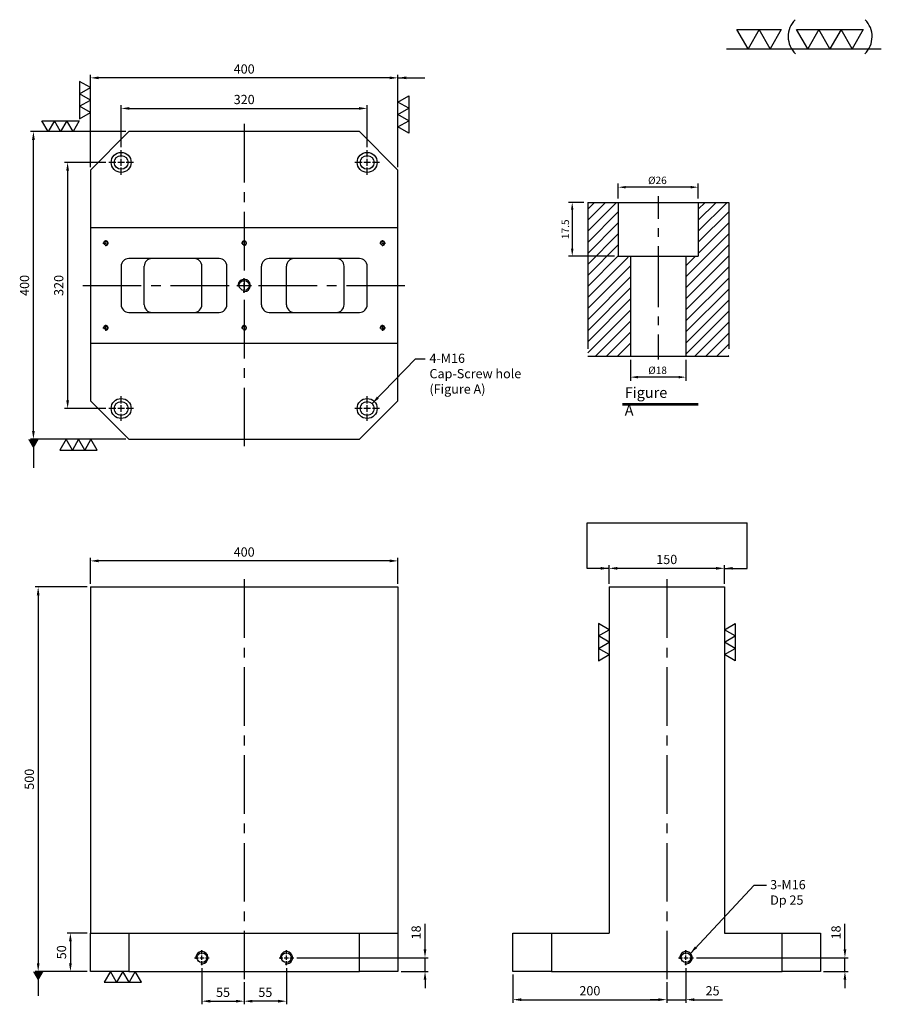
# Model space of a CAD drawing. Units: millimetres. Extents: x 47446 to 48567, y 22724 to 24004.
import ezdxf

# ---------------------------------------------------------------- set-up
doc = ezdxf.new("R2010")
doc.units = ezdxf.units.MM
for name, pattern in [('CENTER2', [28.575, 19.05, -3.175, 3.175, -3.175]), ('CL-5', [7, 5, -0.5, 1, -0.5]), ('PHANTOM2', [31.75, 15.875, -3.175, 3.175, -3.175, 3.175, -3.175])]:
    doc.linetypes.add(name, pattern=pattern)
for name, color, linetype in [('01', 4, 'Continuous'), ('CL', 1, 'CENTER2'), ('CLL', 1, 'Continuous'), ('DIM', 6, 'Continuous'), ('G', 3, 'Continuous'), ('H', 2, 'Continuous'), ('L', 30, 'PHANTOM2'), ('TXT', 3, 'Continuous'), ('W', 7, 'Continuous')]:
    doc.layers.add(name, color=color, linetype=linetype)
doc.styles.add('TXT-1', font='txt.shx', dxfattribs={"width": 0.9, "bigfont": 'chineset.shx'})
doc.styles.add('TXT-7', font='txt.shx', dxfattribs={"width": 0.8, "bigfont": 'chineset.shx'})
doc.dimstyles.new('HISO-25', dxfattribs={"dimscale": 7, "dimtxt": 2, "dimasz": 2, "dimexe": 0.666667, "dimexo": 0.666667, "dimgap": 1, "dimtad": 0, "dimtoh": 1, "dimdsep": 46, "dimtxsty": 'TXT-7', "dimcen": -1, "dimclrd": 256, "dimclre": 256, "dimclrt": 3, "dimadec": 0, "dimazin": 0, "dimtfac": 0.8, "dimtmove": 0, "dimatfit": 3, "dimfxl": 0, "dimtolj": 1, "dimtzin": 0, "dimarcsym": 0})
doc.dimstyles.new('ISO-25', dxfattribs={"dimscale": 8, "dimtxt": 2, "dimasz": 1.8, "dimexe": 0.66666, "dimexo": 0.66666, "dimgap": 0.66666, "dimtad": 1, "dimdsep": 46, "dimtxsty": 'TXT-1', "dimcen": -2.5, "dimclrd": 256, "dimclre": 256, "dimclrt": 3, "dimadec": 0, "dimazin": 0, "dimtfac": 0.8, "dimtmove": 0, "dimatfit": 3, "dimfxl": 0, "dimlwd": -1, "dimarcsym": 0})
pattern_1 = [(45, (4022.1416, -10195.5825), (-1.7960512, 1.7960512), [])]

# ---------------------------------------------------------------- blocks, each defined once
blk = doc.blocks.new('螺絲-M10')
at = {"layer": '01'}
blk.add_circle((0, 0), 4, dxfattribs=at)
at = {"layer": 'CLL', "linetype": 'CL-5', "ltscale": 3}
for p, q in [((-6, 0), (-2.86, 0)), ((-1.76, 0), (1.76, 0)), ((0, 2.86), (0, 6)), ((0, -1.76), (0, 1.76)), ((2.86, 0), (6, 0)), ((0, -6), (0, -2.86))]:
    blk.add_line(p, q, dxfattribs=at)
at = {"layer": 'G'}
blk.add_arc((0, 0), 5, 259.19308, 190.80692, dxfattribs=at)
blk = doc.blocks.new('*D24')
at = {"layer": 'Defpoints', "color": 0}
for p in [(-4022.14, 10245.58), (-4027.16, 10228.08), (-4012.21, 10228.08)]:
    blk.add_point(p, dxfattribs=at)
at = {"layer": 'DIM', "lineweight": -2}
for p, q in [((-4023.34, 10245.58), (-4028.36, 10245.58)), ((-4027.16, 10243.18), (-4027.16, 10230.48)), ((-4013.41, 10228.08), (-4028.36, 10228.08))]:
    blk.add_line(p, q, dxfattribs=at)
at = {"layer": 'DIM'}
for points in [[(-4027.56, 10243.18), (-4026.76, 10243.18), (-4027.16, 10245.58)], [(-4027.56, 10230.48), (-4026.76, 10230.48), (-4027.16, 10228.08)]]:
    blk.add_solid(points, dxfattribs=at)
at = {"layer": 'DIM', "color": 3, "insert": (-4029.08, 10236.83), "char_height": 2.4, "attachment_point": 5, "rotation": 90, "style": 'TXT-1'}
blk.add_mtext('17.5', dxfattribs=at)
blk = doc.blocks.new('*D23')
at = {"layer": 'Defpoints', "color": 0}
for p in [(-4012.21, 10250.5), (-4012.21, 10245.58), (-3986.21, 10245.58)]:
    blk.add_point(p, dxfattribs=at)
at = {"layer": 'DIM', "lineweight": -2}
for p, q in [((-4012.21, 10246.78), (-4012.21, 10251.7)), ((-3986.21, 10246.78), (-3986.21, 10251.7)), ((-3988.61, 10250.5), (-4009.81, 10250.5))]:
    blk.add_line(p, q, dxfattribs=at)
at = {"layer": 'DIM'}
for points in [[(-4009.81, 10250.9), (-4009.81, 10250.1), (-4012.21, 10250.5)], [(-3988.61, 10250.9), (-3988.61, 10250.1), (-3986.21, 10250.5)]]:
    blk.add_solid(points, dxfattribs=at)
at = {"layer": 'DIM', "color": 3, "insert": (-3999.47, 10252.42), "char_height": 2.4, "attachment_point": 5, "style": 'TXT-1'}
blk.add_mtext('%%C26', dxfattribs=at)
blk = doc.blocks.new('*D25')
at = {"layer": 'Defpoints', "color": 0}
for p in [(-4008.21, 10195.58), (-3990.21, 10195.58), (-4008.21, 10188.76)]:
    blk.add_point(p, dxfattribs=at)
at = {"layer": 'DIM', "lineweight": -2}
for p, q in [((-4008.21, 10194.38), (-4008.21, 10187.56)), ((-3990.21, 10194.38), (-3990.21, 10187.56)), ((-3992.61, 10188.76), (-4005.81, 10188.76))]:
    blk.add_line(p, q, dxfattribs=at)
at = {"layer": 'DIM'}
for points in [[(-4005.81, 10189.16), (-4005.81, 10188.36), (-4008.21, 10188.76)], [(-3992.61, 10189.16), (-3992.61, 10188.36), (-3990.21, 10188.76)]]:
    blk.add_solid(points, dxfattribs=at)
at = {"layer": 'DIM', "color": 3, "insert": (-3999.41, 10190.68), "char_height": 2.4, "attachment_point": 5, "style": 'TXT-1'}
blk.add_mtext('%%C18', dxfattribs=at)
blk = doc.blocks.new('*D9')
at = {"layer": 'Defpoints', "color": 0}
for p in [(60807.5, 18329), (60931.6, 18329), (60931.6, 17929)]:
    blk.add_point(p, dxfattribs=at)
at = {"layer": 'DIM', "lineweight": -2}
for p, q in [((60927.6, 18329), (60803.5, 18329)), ((60927.6, 17929), (60803.5, 17929))]:
    blk.add_line(p, q, dxfattribs=at)
at = {"layer": 'DIM'}
blk.add_line((60807.5, 17939.8), (60807.5, 18318.2), dxfattribs=at)
for points in [[(60805.7, 18318.2), (60809.3, 18318.2), (60807.5, 18329)], [(60805.7, 17939.8), (60809.3, 17939.8), (60807.5, 17929)]]:
    blk.add_solid(points, dxfattribs=at)
at = {"layer": 'DIM', "color": 3, "insert": (60797.5, 18129), "char_height": 12, "attachment_point": 5, "rotation": 90, "style": 'TXT-1'}
blk.add_mtext('400', dxfattribs=at)
blk = doc.blocks.new('*D10')
at = {"layer": 'Defpoints', "color": 0}
for p in [(60881.6, 18398.9), (60881.6, 18279), (61281.6, 18279)]:
    blk.add_point(p, dxfattribs=at)
at = {"layer": 'DIM', "lineweight": -2}
for p, q in [((60881.6, 18283), (60881.6, 18402.9)), ((61281.6, 18283), (61281.6, 18402.9))]:
    blk.add_line(p, q, dxfattribs=at)
at = {"layer": 'DIM'}
blk.add_line((61270.8, 18398.9), (60892.4, 18398.9), dxfattribs=at)
for points in [[(60892.4, 18400.7), (60892.4, 18397.1), (60881.6, 18398.9)], [(61270.8, 18400.7), (61270.8, 18397.1), (61281.6, 18398.9)]]:
    blk.add_solid(points, dxfattribs=at)
at = {"layer": 'DIM', "color": 3, "insert": (61081.6, 18408.9), "char_height": 12, "attachment_point": 5, "style": 'TXT-1'}
blk.add_mtext('400', dxfattribs=at)
blk = doc.blocks.new('*D11')
at = {"layer": 'Defpoints', "color": 0}
for p in [(61241.6, 18359.2), (60921.6, 18305), (61241.6, 18305)]:
    blk.add_point(p, dxfattribs=at)
at = {"layer": 'DIM', "lineweight": -2}
for p, q in [((60921.6, 18309), (60921.6, 18363.2)), ((61241.6, 18309), (61241.6, 18363.2))]:
    blk.add_line(p, q, dxfattribs=at)
at = {"layer": 'DIM'}
blk.add_line((60932.4, 18359.2), (61230.8, 18359.2), dxfattribs=at)
for points in [[(60932.4, 18361), (60932.4, 18357.4), (60921.6, 18359.2)], [(61230.8, 18361), (61230.8, 18357.4), (61241.6, 18359.2)]]:
    blk.add_solid(points, dxfattribs=at)
at = {"layer": 'DIM', "color": 3, "insert": (61081.6, 18369.2), "char_height": 12, "attachment_point": 5, "style": 'TXT-1'}
blk.add_mtext('320', dxfattribs=at)
blk = doc.blocks.new('*D12')
at = {"layer": 'Defpoints', "color": 0}
for p in [(60905.6, 18289), (60852, 17969), (60905.6, 17969)]:
    blk.add_point(p, dxfattribs=at)
at = {"layer": 'DIM', "lineweight": -2}
for p, q in [((60901.6, 18289), (60848, 18289)), ((60901.6, 17969), (60848, 17969))]:
    blk.add_line(p, q, dxfattribs=at)
at = {"layer": 'DIM'}
blk.add_line((60852, 18278.2), (60852, 17979.8), dxfattribs=at)
for points in [[(60850.2, 18278.2), (60853.8, 18278.2), (60852, 18289)], [(60850.2, 17979.8), (60853.8, 17979.8), (60852, 17969)]]:
    blk.add_solid(points, dxfattribs=at)
at = {"layer": 'DIM', "color": 3, "insert": (60842, 18129), "char_height": 12, "attachment_point": 5, "rotation": 90, "style": 'TXT-1'}
blk.add_mtext('320', dxfattribs=at)
blk = doc.blocks.new('*D13')
at = {"layer": 'Defpoints', "color": 0}
for p in [(61556.2, 17761.2), (61556.2, 17737), (61706.2, 17737)]:
    blk.add_point(p, dxfattribs=at)
at = {"layer": 'DIM', "lineweight": -2}
for p, q in [((61556.2, 17741), (61556.2, 17765.2)), ((61706.2, 17741), (61706.2, 17765.2))]:
    blk.add_line(p, q, dxfattribs=at)
at = {"layer": 'DIM'}
blk.add_line((61695.4, 17761.2), (61567, 17761.2), dxfattribs=at)
for points in [[(61567, 17763), (61567, 17759.4), (61556.2, 17761.2)], [(61695.4, 17763), (61695.4, 17759.4), (61706.2, 17761.2)]]:
    blk.add_solid(points, dxfattribs=at)
at = {"layer": 'DIM', "color": 3, "insert": (61631.2, 17771.2), "char_height": 12, "attachment_point": 5, "style": 'TXT-1'}
blk.add_mtext('150', dxfattribs=at)
blk = doc.blocks.new('*D14')
at = {"layer": 'Defpoints', "color": 0}
for p in [(61656.2, 17245.4), (61631.2, 17227), (61656.2, 17200.4)]:
    blk.add_point(p, dxfattribs=at)
at = {"layer": 'DIM', "lineweight": -2}
for p, q in [((61656.2, 17241.4), (61656.2, 17196.4)), ((61631.2, 17223), (61631.2, 17196.4))]:
    blk.add_line(p, q, dxfattribs=at)
at = {"layer": 'DIM'}
for p, q in [((61620.4, 17200.4), (61609.6, 17200.4)), ((61631.2, 17200.4), (61656.2, 17200.4)), ((61667, 17200.4), (61703.8, 17200.4))]:
    blk.add_line(p, q, dxfattribs=at)
for points in [[(61620.4, 17202.2), (61620.4, 17198.6), (61631.2, 17200.4)], [(61667, 17202.2), (61667, 17198.6), (61656.2, 17200.4)]]:
    blk.add_solid(points, dxfattribs=at)
at = {"layer": 'DIM', "color": 3, "insert": (61690.8, 17210.4), "char_height": 12, "attachment_point": 5, "style": 'TXT-1'}
blk.add_mtext('25', dxfattribs=at)
blk = doc.blocks.new('*D15')
at = {"layer": 'Defpoints', "color": 0}
for p in [(61431.2, 17237), (61631.2, 17227), (61631.2, 17200.4)]:
    blk.add_point(p, dxfattribs=at)
at = {"layer": 'DIM', "lineweight": -2}
for p, q in [((61431.2, 17233), (61431.2, 17196.4)), ((61631.2, 17223), (61631.2, 17196.4))]:
    blk.add_line(p, q, dxfattribs=at)
at = {"layer": 'DIM'}
blk.add_line((61442, 17200.4), (61620.4, 17200.4), dxfattribs=at)
for points in [[(61442, 17202.2), (61442, 17198.6), (61431.2, 17200.4)], [(61620.4, 17202.2), (61620.4, 17198.6), (61631.2, 17200.4)]]:
    blk.add_solid(points, dxfattribs=at)
at = {"layer": 'DIM', "color": 3, "insert": (61531.2, 17210.4), "char_height": 12, "attachment_point": 5, "style": 'TXT-1'}
blk.add_mtext('200', dxfattribs=at)
blk = doc.blocks.new('*D16')
at = {"layer": 'Defpoints', "color": 0}
for p in [(61026.6, 17245.4), (61081.6, 17227), (61081.6, 17198.4)]:
    blk.add_point(p, dxfattribs=at)
at = {"layer": 'DIM', "lineweight": -2}
for p, q in [((61026.6, 17241.4), (61026.6, 17194.4)), ((61081.6, 17223), (61081.6, 17194.4))]:
    blk.add_line(p, q, dxfattribs=at)
at = {"layer": 'DIM'}
blk.add_line((61037.4, 17198.4), (61070.8, 17198.4), dxfattribs=at)
for points in [[(61037.4, 17200.2), (61037.4, 17196.6), (61026.6, 17198.4)], [(61070.8, 17200.2), (61070.8, 17196.6), (61081.6, 17198.4)]]:
    blk.add_solid(points, dxfattribs=at)
at = {"layer": 'DIM', "color": 3, "insert": (61054.1, 17208.4), "char_height": 12, "attachment_point": 5, "style": 'TXT-1'}
blk.add_mtext('55', dxfattribs=at)
blk = doc.blocks.new('*D17')
at = {"layer": 'Defpoints', "color": 0}
for p in [(61136.6, 17245.4), (61081.6, 17227), (61081.6, 17198.4)]:
    blk.add_point(p, dxfattribs=at)
at = {"layer": 'DIM', "lineweight": -2}
for p, q in [((61136.6, 17241.4), (61136.6, 17194.4)), ((61081.6, 17223), (61081.6, 17194.4))]:
    blk.add_line(p, q, dxfattribs=at)
at = {"layer": 'DIM'}
blk.add_line((61125.8, 17198.4), (61092.4, 17198.4), dxfattribs=at)
for points in [[(61092.4, 17200.2), (61092.4, 17196.6), (61081.6, 17198.4)], [(61125.8, 17200.2), (61125.8, 17196.6), (61136.6, 17198.4)]]:
    blk.add_solid(points, dxfattribs=at)
at = {"layer": 'DIM', "color": 3, "insert": (61109.1, 17208.4), "char_height": 12, "attachment_point": 5, "style": 'TXT-1'}
blk.add_mtext('55', dxfattribs=at)
blk = doc.blocks.new('*D18')
at = {"layer": 'Defpoints', "color": 0}
for p in [(60881.6, 17770.9), (60881.6, 17737), (61281.6, 17737)]:
    blk.add_point(p, dxfattribs=at)
at = {"layer": 'DIM', "lineweight": -2}
for p, q in [((60881.6, 17741), (60881.6, 17774.9)), ((61281.6, 17741), (61281.6, 17774.9))]:
    blk.add_line(p, q, dxfattribs=at)
at = {"layer": 'DIM'}
blk.add_line((61270.8, 17770.9), (60892.4, 17770.9), dxfattribs=at)
for points in [[(60892.4, 17772.7), (60892.4, 17769.1), (60881.6, 17770.9)], [(61270.8, 17772.7), (61270.8, 17769.1), (61281.6, 17770.9)]]:
    blk.add_solid(points, dxfattribs=at)
at = {"layer": 'DIM', "color": 3, "insert": (61081.6, 17780.9), "char_height": 12, "attachment_point": 5, "style": 'TXT-1'}
blk.add_mtext('400', dxfattribs=at)
blk = doc.blocks.new('加工-3-直')
at = {"layer": '01'}
for points in [[(0, 0), (-4.33, -2.5), (-4.33, 2.5)], [(0, -5), (-4.33, -7.5), (-4.33, -2.5)], [(0, -10), (-4.33, -12.5), (-4.33, -7.5)]]:
    blk.add_lwpolyline(points, close=True, dxfattribs=at)
blk = doc.blocks.new('加工-2-橫')
at = {"layer": '01'}
for points in [[(-5, 0), (-7.5, 4.33), (-2.5, 4.33)], [(0, 0), (-2.5, 4.33), (2.5, 4.33)]]:
    blk.add_lwpolyline(points, close=True, dxfattribs=at)
blk = doc.blocks.new('2(3)')
at = {"layer": '01'}
blk.add_line((0, 0), (34.88, 0), dxfattribs=at)
for centre, start, end in [((19.24, 2.72), 134.5363, 226.3738), ((27.47, 2.72), 313.6262, 45.4637)]:
    blk.add_arc(centre, 5.34, start, end, dxfattribs=at)
blk.add_blockref('加工-2-橫', (9.86, 0))
at = {"rotation": 270}
blk.add_blockref('加工-3-直', (28.3, 0), dxfattribs=at)
blk = doc.blocks.new('M16-18-26-圓孔')
at = {"layer": '01'}
blk.add_circle((0, 0), 13, dxfattribs=at)
at = {"layer": 'CLL', "ltscale": 2}
for p, q in [((0, 6.7), (0, 16)), ((-6.7, 0), (-16, 0)), ((4.5, 0), (-4.5, 0)), ((0, -4.5), (0, 4.5)), ((16, 0), (6.7, 0)), ((0, -16), (0, -6.7))]:
    blk.add_line(p, q, dxfattribs=at)
at = {"layer": 'G'}
blk.add_circle((0, 0), 9, dxfattribs=at)
blk = doc.blocks.new('*D19')
at = {"layer": 'Defpoints', "color": 0}
for p in [(60881.6, 17737), (60813.7, 17237), (60881.6, 17237)]:
    blk.add_point(p, dxfattribs=at)
at = {"layer": 'DIM', "lineweight": -2}
for p, q in [((60877.6, 17737), (60809.7, 17737)), ((60877.6, 17237), (60809.7, 17237))]:
    blk.add_line(p, q, dxfattribs=at)
at = {"layer": 'DIM'}
blk.add_line((60813.7, 17726.2), (60813.7, 17247.8), dxfattribs=at)
for points in [[(60811.9, 17726.2), (60815.5, 17726.2), (60813.7, 17737)], [(60811.9, 17247.8), (60815.5, 17247.8), (60813.7, 17237)]]:
    blk.add_solid(points, dxfattribs=at)
at = {"layer": 'DIM', "color": 3, "insert": (60803.7, 17487), "char_height": 12, "attachment_point": 5, "rotation": 90, "style": 'TXT-1'}
blk.add_mtext('500', dxfattribs=at)
blk = doc.blocks.new('*D20')
at = {"layer": 'Defpoints', "color": 0}
for p in [(60881.6, 17287), (60855.6, 17237), (60881.6, 17237)]:
    blk.add_point(p, dxfattribs=at)
at = {"layer": 'DIM', "lineweight": -2}
for p, q in [((60877.6, 17287), (60851.6, 17287)), ((60877.6, 17237), (60851.6, 17237))]:
    blk.add_line(p, q, dxfattribs=at)
at = {"layer": 'DIM'}
blk.add_line((60855.6, 17276.2), (60855.6, 17247.8), dxfattribs=at)
for points in [[(60853.8, 17276.2), (60857.4, 17276.2), (60855.6, 17287)], [(60853.8, 17247.8), (60857.4, 17247.8), (60855.6, 17237)]]:
    blk.add_solid(points, dxfattribs=at)
at = {"layer": 'DIM', "color": 3, "insert": (60845.6, 17262), "char_height": 12, "attachment_point": 5, "rotation": 90, "style": 'TXT-1'}
blk.add_mtext('50', dxfattribs=at)
blk = doc.blocks.new('*D21')
at = {"layer": 'Defpoints', "color": 0}
for p in [(61146.2, 17255), (61281.6, 17237), (61316.8, 17237)]:
    blk.add_point(p, dxfattribs=at)
at = {"layer": 'DIM'}
for p, q in [((61316.8, 17265.8), (61316.8, 17299)), ((61316.8, 17237), (61316.8, 17255)), ((61316.8, 17226.2), (61316.8, 17215.4))]:
    blk.add_line(p, q, dxfattribs=at)
at = {"layer": 'DIM', "lineweight": -2}
for p, q in [((61150.2, 17255), (61320.8, 17255)), ((61285.6, 17237), (61320.8, 17237))]:
    blk.add_line(p, q, dxfattribs=at)
at = {"layer": 'DIM'}
for points in [[(61315, 17265.8), (61318.6, 17265.8), (61316.8, 17255)], [(61315, 17226.2), (61318.6, 17226.2), (61316.8, 17237)]]:
    blk.add_solid(points, dxfattribs=at)
at = {"layer": 'DIM', "color": 3, "insert": (61306.8, 17287.8), "char_height": 12, "attachment_point": 5, "rotation": 90, "style": 'TXT-1'}
blk.add_mtext('18', dxfattribs=at)
blk = doc.blocks.new('*D22')
at = {"layer": 'Defpoints', "color": 0}
for p in [(61665.8, 17255), (61831.2, 17237), (61862.9, 17237)]:
    blk.add_point(p, dxfattribs=at)
at = {"layer": 'DIM'}
for p, q in [((61862.9, 17265.8), (61862.9, 17299)), ((61862.9, 17237), (61862.9, 17255)), ((61862.9, 17226.2), (61862.9, 17215.4))]:
    blk.add_line(p, q, dxfattribs=at)
at = {"layer": 'DIM', "lineweight": -2}
for p, q in [((61669.8, 17255), (61866.9, 17255)), ((61835.2, 17237), (61866.9, 17237))]:
    blk.add_line(p, q, dxfattribs=at)
at = {"layer": 'DIM'}
for points in [[(61861.1, 17265.8), (61864.7, 17265.8), (61862.9, 17255)], [(61861.1, 17226.2), (61864.7, 17226.2), (61862.9, 17237)]]:
    blk.add_solid(points, dxfattribs=at)
at = {"layer": 'DIM', "color": 3, "insert": (61852.9, 17287.8), "char_height": 12, "attachment_point": 5, "rotation": 90, "style": 'TXT-1'}
blk.add_mtext('18', dxfattribs=at)
blk = doc.blocks.new('M16-H50')
at = {"layer": 'H'}
h = blk.add_hatch(dxfattribs=at)
h.set_pattern_fill('ANSI31', color=256, scale=0.8, style=0)
h.set_pattern_definition(pattern_1)
h.paths.add_polyline_path([(13.931, 31.501), (12.933, 32.499), (9.934, 32.499), (9.934, 49.002), (8.936, 50), (0, 50), (0, 0.1), (12.942, 0.1), (13.931, 1.089)])
h = blk.add_hatch(dxfattribs=at)
h.set_pattern_fill('ANSI31', color=256, scale=0.8, style=0)
h.set_pattern_definition(pattern_1)
h.paths.add_polyline_path([(45.883, 50), (36.927, 50), (35.929, 49.002), (35.929, 32.499), (32.93, 32.499), (31.931, 31.501), (31.931, 0.998), (32.93, 0), (45.883, 0)])
at = {"layer": 'CLL'}
for p, q in [((22.931, 52.051), (22.931, 44.672)), ((22.931, 41.643), (22.931, 38.829)), ((22.931, 35.8), (22.931, 15.899)), ((22.931, 12.869), (22.931, 10.056)), ((22.931, 7.027), (22.931, -1.103))]:
    blk.add_line(p, q, dxfattribs=at)
at = {"layer": 'L', "ltscale": 3}
for p, q in [((0, 50), (0, 0)), ((45.883, 50), (45.883, 0))]:
    blk.add_line(p, q, dxfattribs=at)
at = {"layer": 'TXT'}
for p, q in [((35.885, -15.47), (11.308, -15.47)), ((35.885, -15.925), (11.308, -15.925))]:
    blk.add_line(p, q, dxfattribs=at)
at = {"layer": 'W'}
for p, q in [((0, 50), (45.883, 50)), ((9.934, 50), (9.934, 32.499)), ((35.929, 50), (35.929, 32.499)), ((9.934, 32.499), (35.929, 32.499)), ((13.931, 32.499), (13.931, 0)), ((31.931, 32.499), (31.931, 0))]:
    blk.add_line(p, q, dxfattribs=at)
blk.add_lwpolyline([(0, 0), (22.931, 0), (45.883, 0)], dxfattribs=at)
at = {"layer": 'TXT', "insert": (12.051, -10.103), "char_height": 3.44697, "attachment_point": 1, "style": 'TXT-1'}
blk.add_mtext('{\\Ftxt|c0;Figure A}', dxfattribs=at)
at = {"layer": 'DIM'}
for base, p1, p2, picture, middle, set_off in [((9.9338, 54.9165), (35.929, 50), (9.9338, 50), '*D23', (22.6751, 54.9165), (4022.1416, -10195.5825)), ((13.931, -6.824), (31.931, 0), (13.931, 0), '*D25', (22.733, -6.824), (4022.142, -10195.582))]:
    dim = blk.add_linear_dim(base=base, p1=p1, p2=p2, text='%%C<>', dimstyle='ISO-25', override={"dimscale": 1.2, "dimtxt": 2}, dxfattribs=at)
    dim.commit()
    dim.dimension.update_dxf_attribs({"geometry": picture, "text_midpoint": middle, "dimtype": 128, "insert": set_off})
dim = blk.add_linear_dim(base=(-5.022, 32.499), p1=(0, 50), p2=(9.934, 32.499), angle=90, dimstyle='ISO-25', override={"dimscale": 1.2, "dimtxt": 2}, dxfattribs=at)
dim.commit()
dim.dimension.update_dxf_attribs({"geometry": '*D24', "text_midpoint": (-6.942, 41.25), "insert": (4022.142, -10195.582)})

msp = doc.modelspace()

# ---------------------------------------------------------------- linework, layer by layer
at = {"layer": 'CL', "ltscale": 4}
for p, q in [((47737.91, 23868.467), (47737.91, 23448.467)), ((47527.91, 23658.467), (47947.91, 23658.467)), ((47737.91, 23276.44), (47737.91, 22756.44)), ((48287.508, 23276.44), (48287.508, 22756.44))]:
    msp.add_line(p, q, dxfattribs=at)
at = {"layer": 'DIM'}
msp.add_line((48183.954, 23349.819), (48391.901, 23349.819), dxfattribs=at)
at = {"layer": 'G'}
for p, q in [((47607.91, 23633.467), (47607.91, 23683.467)), ((47682.91, 23633.467), (47682.91, 23683.467)), ((47792.91, 23633.467), (47792.91, 23683.467)), ((47867.91, 23633.467), (47867.91, 23683.467))]:
    msp.add_line(p, q, dxfattribs=at)
for centre, start, end in [((47617.91, 23683.467), 90, 180), ((47672.91, 23683.467), 0, 90), ((47802.91, 23683.467), 90, 180), ((47857.91, 23683.467), 0, 90), ((47617.91, 23633.467), 180, 270), ((47672.91, 23633.467), 270, 0), ((47802.91, 23633.467), 180, 270), ((47857.91, 23633.467), 270, 0)]:
    msp.add_arc(centre, 10, start, end, dxfattribs=at)
at = {"layer": 'W'}
for p, q in [((47587.91, 23858.467), (47537.91, 23808.467)), ((47887.91, 23858.467), (47587.91, 23858.467)), ((47937.91, 23808.467), (47887.91, 23858.467)), ((47537.91, 23808.467), (47537.91, 23733.467)), ((47937.91, 23733.467), (47937.91, 23808.467)), ((47537.91, 23733.467), (47537.91, 23583.467)), ((47937.91, 23733.467), (47537.91, 23733.467)), ((47937.91, 23583.467), (47937.91, 23733.467)), ((47577.91, 23683.467), (47577.91, 23633.467)), ((47705.41, 23693.467), (47587.91, 23693.467)), ((47715.41, 23633.467), (47715.41, 23683.467)), ((47760.41, 23633.467), (47760.41, 23683.467)), ((47887.91, 23693.467), (47770.41, 23693.467)), ((47897.91, 23633.467), (47897.91, 23683.467)), ((47587.91, 23623.467), (47705.41, 23623.467)), ((47770.41, 23623.467), (47887.91, 23623.467)), ((47537.91, 23583.467), (47537.91, 23508.467)), ((47537.91, 23583.467), (47937.91, 23583.467)), ((47937.91, 23508.467), (47937.91, 23583.467)), ((47537.91, 23508.467), (47587.91, 23458.467)), ((47887.91, 23458.467), (47937.91, 23508.467)), ((47587.91, 23458.467), (47887.91, 23458.467)), ((47537.91, 23266.44), (47537.91, 22816.44)), ((47537.91, 23266.44), (47937.91, 23266.44)), ((47937.91, 23266.44), (47937.91, 22816.44)), ((48212.508, 23266.44), (48212.508, 22816.44)), ((48212.508, 23266.44), (48362.508, 23266.44)), ((48362.508, 23266.44), (48362.508, 22816.44)), ((47537.91, 22766.44), (47537.91, 22816.44)), ((47537.91, 22816.44), (47587.91, 22816.44)), ((47587.91, 22816.44), (47887.91, 22816.44)), ((47587.91, 22816.44), (47587.91, 22766.44)), ((47887.91, 22816.44), (47937.91, 22816.44)), ((47887.91, 22766.44), (47887.91, 22816.44)), ((47937.91, 22816.44), (47937.91, 22766.44)), ((48087.508, 22816.44), (48137.508, 22816.44)), ((48087.508, 22766.44), (48087.508, 22816.44)), ((48137.508, 22816.44), (48212.508, 22816.44)), ((48137.508, 22816.44), (48137.508, 22766.44)), ((48362.508, 22816.44), (48437.508, 22816.44)), ((48437.508, 22816.44), (48487.508, 22816.44)), ((48437.508, 22766.44), (48437.508, 22816.44)), ((48487.508, 22816.44), (48487.508, 22766.44)), ((47587.91, 22766.44), (47537.91, 22766.44)), ((47587.91, 22766.44), (47887.91, 22766.44)), ((47937.91, 22766.44), (47887.91, 22766.44)), ((48137.508, 22766.44), (48087.508, 22766.44)), ((48137.508, 22766.44), (48437.508, 22766.44)), ((48487.508, 22766.44), (48437.508, 22766.44))]:
    msp.add_line(p, q, dxfattribs=at)
for centre, start, end in [((47587.91, 23683.467), 90, 180), ((47705.41, 23683.467), 0, 90), ((47770.41, 23683.467), 90, 180), ((47887.91, 23683.467), 0, 90), ((47587.91, 23633.467), 180, 270), ((47705.41, 23633.467), 270, 0), ((47770.41, 23633.467), 180, 270), ((47887.91, 23633.467), 270, 0)]:
    msp.add_arc(centre, 10, start, end, dxfattribs=at)

# ---------------------------------------------------------------- block references
for name, p, xscale, yscale, zscale in [('2(3)', (48365.124, 23966.31), 5.775000000001455, 5.774999999994179, 5.775), ('M16-H50', (48184.648, 23566.536), 4, 4, 4), ('螺絲-M10', (47557.91, 23713.467), 0.5999999999985448, 0.5999999999985448, 0.6), ('螺絲-M10', (47737.91, 23713.467), 0.5999999999985448, 0.5999999999985448, 0.6), ('螺絲-M10', (47917.91, 23713.467), 0.5999999999985448, 0.5999999999985448, 0.6), ('螺絲-M10', (47737.91, 23658.467), 1.599999999998545, 1.599999999998545, 1.6), ('螺絲-M10', (47557.91, 23603.467), 0.5999999999985448, 0.5999999999985448, 0.6), ('螺絲-M10', (47737.91, 23603.467), 0.5999999999985448, 0.5999999999985448, 0.6), ('螺絲-M10', (47917.91, 23603.467), 0.5999999999985448, 0.5999999999985448, 0.6), ('螺絲-M10', (47682.91, 22784.44), 1.599999999998545, 1.599999999998545, 1.6), ('螺絲-M10', (47792.91, 22784.44), 1.599999999998545, 1.599999999998545, 1.6), ('螺絲-M10', (48312.508, 22784.44), 1.599999999998545, 1.599999999998545, 1.6)]:
    msp.add_blockref(name, p, dxfattribs=dict(xscale=xscale, yscale=yscale, zscale=zscale))
at = {"zscale": 3.233161507462795}
for p, xscale, yscale, rotation in [((47537.91, 23883.32), -3.233161507465411, 3.233161507465411, 180), ((47937.91, 23864.53), 3.233161507465411, 3.233161507465411, 180), ((47515.361, 23858.467), 3.233161507461773, 3.233161507461773, 270), ((47538.7, 23458.467), -3.233161507465411, 3.233161507465411, 270), ((48212.508, 23178.486), -3.233161507465411, 3.233161507465411, 180), ((48362.508, 23178.486), 3.233161507465411, 3.233161507465411, 180), ((47596.23, 22766.44), -3.233161507465411, 3.233161507465411, 270)]:
    msp.add_blockref('加工-3-直', p, dxfattribs=dict(at, xscale=xscale, yscale=yscale, rotation=rotation))
for p in [(47577.91, 23818.467), (47897.91, 23818.467), (47577.91, 23498.467), (47897.91, 23498.467)]:
    msp.add_blockref('M16-18-26-圓孔', p)

# ---------------------------------------------------------------- texts
at = {"layer": 'DIM', "color": 3, "char_height": 12, "attachment_point": 1, "style": 'TXT-7'}
for s, insert in [('4-M16\\PCap-Screw hole\\P(Figure A)', (47978.898, 23569.797)), ('3-M16\\PDp 25', (48421.994, 22885.371))]:
    msp.add_mtext(s, dxfattribs=dict(at, insert=insert))

# ---------------------------------------------------------------- dimensions: what is measured, and where the dimension line sits
at = {"layer": 'DIM'}
for base, p1, p2, picture, middle in [((47537.91, 23928.416), (47937.91, 23808.467), (47537.91, 23808.467), '*D10', (47737.91, 23928.416)), ((47897.91, 23888.729), (47577.91, 23834.467), (47897.91, 23834.467), '*D11', (47737.91, 23888.729)), ((48212.508, 23290.689), (48362.508, 23266.44), (48212.508, 23266.44), '*D13', (48287.508, 23290.689)), ((47737.91, 22727.861), (47682.91, 22774.84), (47737.91, 22756.44), '*D16', (47710.41, 22727.861)), ((47737.91, 22727.861), (47792.91, 22774.84), (47737.91, 22756.44), '*D17', (47765.41, 22727.861))]:
    dim = msp.add_linear_dim(base=base, p1=p1, p2=p2, dimstyle='ISO-25', override={"dimscale": 6}, dxfattribs=at)
    dim.commit()
    dim.dimension.update_dxf_attribs({"geometry": picture, "text_midpoint": middle, "dimtype": 128, "insert": (-13343.691, 5529.484)})
for base, p1, p2, picture, middle in [((47463.833, 23858.467), (47587.91, 23458.467), (47587.91, 23858.467), '*D9', (47463.833, 23658.467)), ((47508.306, 23498.467), (47561.91, 23818.467), (47561.91, 23498.467), '*D12', (47508.306, 23658.467)), ((47470.049, 22766.44), (47537.91, 23266.44), (47537.91, 22766.44), '*D19', (47470.049, 23016.44)), ((47973.134, 22766.44), (47802.51, 22784.44), (47937.91, 22766.44), '*D21', (47973.134, 22817.24)), ((48519.174, 22766.44), (48322.108, 22784.44), (48487.508, 22766.44), '*D22', (48519.174, 22817.24)), ((47511.932, 22766.44), (47537.91, 22816.44), (47537.91, 22766.44), '*D20', (47511.932, 22791.44))]:
    dim = msp.add_linear_dim(base=base, p1=p1, p2=p2, angle=90, dimstyle='ISO-25', override={"dimscale": 6}, dxfattribs=at)
    dim.commit()
    dim.dimension.update_dxf_attribs({"geometry": picture, "text_midpoint": middle, "dimtype": 128, "insert": (-13343.691, 5529.484)})
for base, p1, p2, picture, middle in [((47537.91, 23300.42), (47937.91, 23266.44), (47537.91, 23266.44), '*D18', (47737.91, 23310.42)), ((48312.508, 22729.915), (48287.508, 22756.44), (48312.508, 22774.84), '*D14', (48347.108, 22739.915)), ((48287.508, 22729.915), (48087.508, 22766.44), (48287.508, 22756.44), '*D15', (48187.508, 22739.915))]:
    dim = msp.add_linear_dim(base=base, p1=p1, p2=p2, dimstyle='ISO-25', override={"dimscale": 6}, dxfattribs=at)
    dim.commit()
    dim.dimension.update_dxf_attribs({"geometry": picture, "text_midpoint": middle, "insert": (-13343.691, 5529.484)})

# ---------------------------------------------------------------- leaders
for points, override in [([(47937.91, 23928.416), (47973.066, 23928.416)], {"dimscale": 6, "dimasz": 1.8}), ([(47904.272, 23504.832), (47960.887, 23563.263), (47973.278, 23563.263)], {"dimscale": 6, "dimasz": 1.8}), ([(47463.833, 23458.467), (47463.833, 23421.54)], {"dimscale": 6, "dimasz": 2, "dimldrblk": 'DatumFilled'}), ([(48212.508, 23290.689), (48183.954, 23290.689), (48183.954, 23349.819)], {"dimscale": 6, "dimasz": 1.8}), ([(48362.508, 23290.689), (48391.901, 23290.689), (48391.901, 23349.819)], {"dimscale": 6, "dimasz": 1.8}), ([(48318.165, 22790.097), (48401.059, 22878.568), (48417.162, 22878.568)], {"dimscale": 6, "dimasz": 1.8}), ([(47470.049, 22766.44), (47470.049, 22735.011)], {"dimscale": 6, "dimasz": 2, "dimldrblk": 'DatumFilled'})]:
    msp.add_leader(points, dimstyle='HISO-25', override=override, dxfattribs=at)

doc.saveas('drawing.dxf')
